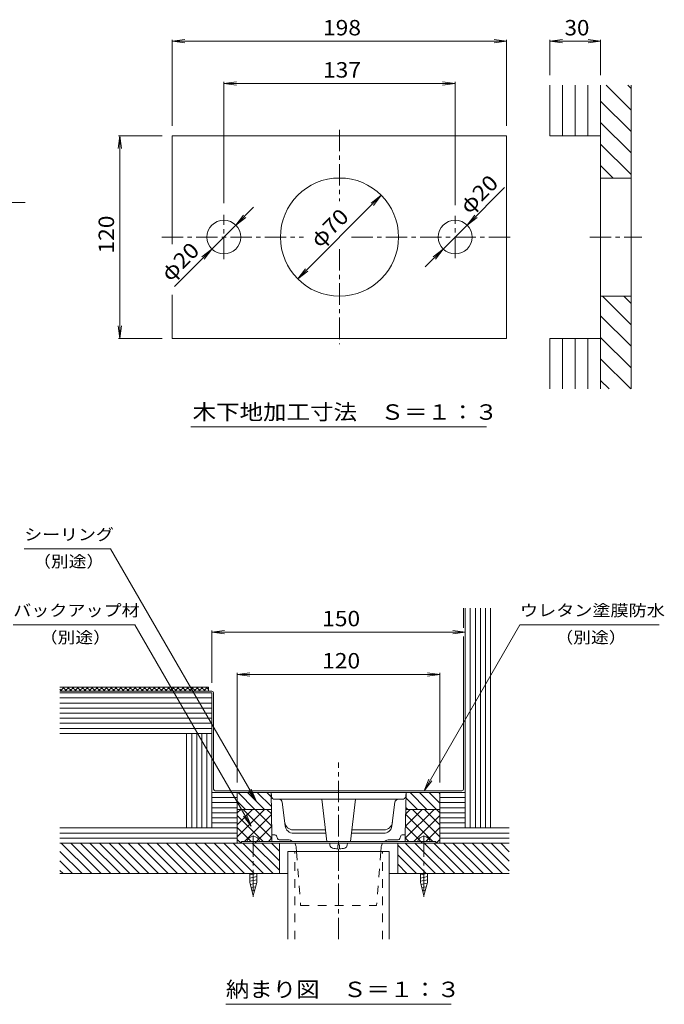
# Model space of a CAD drawing. Units: millimetres. Extents: x -561 to 546, y -415 to 291.
# Drawn here: x 164 to 546, y -292 to 291 of the extents above; entities that cross this region are included whole.
import ezdxf

# ---------------------------------------------------------------- set-up
doc = ezdxf.new("R2010")
doc.units = ezdxf.units.MM
doc.header["$LTSCALE"] = 3
doc.linetypes.add('JWW_CENTER1', pattern=[6.773333, 4.233333, -0.846667, 0.846667, -0.846667])
doc.linetypes.add('JWW_DASHED2', pattern=[3.386667, 1.693333, -1.693333])
for name, color, linetype in [('D-3', 7, 'Continuous'), ('E-0', 7, 'Continuous'), ('E-3', 7, 'Continuous'), ('E-4', 7, 'Continuous'), ('E-5', 7, 'Continuous'), ('E-A', 7, 'Continuous'), ('E-C', 7, 'Continuous'), ('E-D', 7, 'Continuous'), ('E-E', 7, 'Continuous'), ('E-F', 7, 'Continuous')]:
    doc.layers.add(name, color=color, linetype=linetype)
doc.styles.add('ＭＳ ゴシック', font='msgothic.ttc', dxfattribs={"height": 1})

msp = doc.modelspace()

# ---------------------------------------------------------------- linework, layer by layer
at = {"layer": 'D-3', "color": 4, "linetype": 'JWW_CENTER1', "lineweight": 9}
msp.add_line((167.15, 183), (32.15, 183), dxfattribs=at)
at = {"layer": 'E-0', "color": 3, "linetype": 'Continuous', "lineweight": 9}
for p, q in [((312.71, -166.56), (313.21, -191.56)), ((312.71, -166.56), (312.97, -168.8)), ((312.71, -166.56), (392.71, -166.56)), ((392.71, -166.56), (392.21, -191.56)), ((392.71, -166.56), (392.45, -168.8)), ((314.95, -170.56), (390.46, -170.56)), ((321.11, -186.31), (319.37, -172.32)), ((342.71, -170.56), (345.71, -195.56)), ((362.71, -170.56), (359.71, -195.56)), ((384.31, -186.31), (386.05, -172.32)), ((314.99, -191.56), (313.21, -191.56)), ((316.48, -193.88), (315.94, -192.24)), ((325.82, -188.67), (344.88, -188.67)), ((326.07, -190.69), (345.12, -190.69)), ((360.29, -190.69), (379.35, -190.69)), ((360.53, -188.67), (379.6, -188.67)), ((388.94, -193.88), (389.48, -192.24)), ((390.43, -191.56), (392.21, -191.56)), ((322.57, -194.56), (317.43, -194.56)), ((382.84, -194.56), (387.99, -194.56)), ((327.56, -199.18), (327.74, -201.56)), ((377.86, -199.18), (377.67, -201.56))]:
    msp.add_line(p, q, dxfattribs=at)
at = {"layer": 'E-0', "color": 3, "linetype": 'JWW_DASHED2', "lineweight": 9}
for p, q in [((327.74, -201.56), (330.21, -233.56)), ((377.67, -201.56), (375.21, -233.56)), ((330.21, -233.56), (375.21, -233.56))]:
    msp.add_line(p, q, dxfattribs=at)
at = {"layer": 'E-0', "color": 3, "linetype": 'Continuous', "lineweight": 9}
for centre, radius, start, end in [((314.95, -168.56), 2, 187.0002, 270), ((390.46, -168.56), 2, 270, 352.9998), ((317.39, -172.56), 2, 7.0002, 90), ((388.03, -172.56), 2, 90, 172.9998), ((325.82, -183.67), 5, 187.07713, 270), ((326.07, -185.69), 5, 187.07713, 270), ((379.35, -185.69), 5, 270, 352.92293), ((379.6, -183.67), 5, 270, 352.92293), ((314.99, -192.56), 1, 18.43539, 90), ((390.43, -192.56), 1, 90, 161.56461), ((317.43, -193.56), 1, 198.43495, 270), ((322.57, -199.56), 5, 53.12934, 90), ((322.57, -199.56), 5, 4.4054, 29.99947), ((382.84, -199.56), 5, 150.00053, 175.5946), ((382.84, -199.56), 5, 90, 126.87066), ((387.99, -193.56), 1, 270, 341.56505)]:
    msp.add_arc(centre, radius, start, end, dxfattribs=at)
at = {"layer": 'E-3', "color": 4, "linetype": 'JWW_CENTER1', "lineweight": 9}
for p, q in [((352.71, -253.53), (352.71, -148.76)), ((302.21, -191.99), (302.21, -228.3)), ((403.21, -191.99), (403.21, -228.3))]:
    msp.add_line(p, q, dxfattribs=at)
at = {"layer": 'E-3', "color": 4, "linetype": 'Continuous', "lineweight": 9}
for p, q in [((295.21, -195.56), (295.21, -196.56)), ((410.21, -195.56), (295.21, -195.56)), ((295.21, -196.56), (410.21, -196.56)), ((410.21, -195.56), (410.21, -196.56))]:
    msp.add_line(p, q, dxfattribs=at)
at = {"layer": 'E-4', "color": 7, "linetype": 'Continuous', "lineweight": 9}
for p, q in [((254.22, 278.52), (261.66, 279.49)), ((254.22, 279.42), (254.22, 228.52)), ((254.22, 278.52), (452.22, 278.52)), ((254.22, 278.52), (261.66, 277.54)), ((452.22, 278.52), (444.79, 279.49)), ((452.22, 278.52), (444.79, 277.54)), ((452.22, 279.42), (452.22, 228.52)), ((477.88, 278.52), (485.31, 279.49)), ((477.88, 279.42), (477.88, 258.52)), ((477.88, 278.52), (507.88, 278.52)), ((477.88, 278.52), (485.31, 277.54)), ((507.88, 278.52), (500.44, 279.49)), ((507.88, 278.52), (500.44, 277.54)), ((507.88, 279.42), (507.88, 258.52)), ((284.72, 253.52), (292.16, 254.49)), ((284.72, 254.42), (284.72, 182.64)), ((284.72, 253.52), (421.72, 253.52)), ((284.72, 253.52), (292.16, 252.54)), ((421.72, 253.52), (414.29, 254.49)), ((421.72, 253.52), (414.29, 252.54)), ((421.72, 254.42), (421.72, 181.41)), ((223.22, 222.52), (222.24, 215.08)), ((222.32, 222.52), (248.22, 222.52)), ((223.22, 102.52), (223.22, 222.52)), ((223.22, 222.52), (224.2, 215.08)), ((377.97, 187.26), (328.47, 137.77)), ((377.97, 187.26), (372.02, 182.7)), ((377.97, 187.26), (373.4, 181.31)), ((428.79, 169.59), (451, 191.8)), ((291.79, 169.59), (302.4, 180.19)), ((291.79, 169.59), (296.36, 175.54)), ((428.79, 169.59), (433.36, 175.54)), ((277.65, 155.44), (291.79, 169.59)), ((291.79, 169.59), (297.74, 174.15)), ((414.65, 155.44), (428.79, 169.59)), ((428.79, 169.59), (434.74, 174.15)), ((277.65, 155.44), (255.44, 133.23)), ((277.65, 155.44), (271.7, 150.88)), ((277.65, 155.44), (273.08, 149.49)), ((404.04, 144.84), (414.65, 155.44)), ((414.65, 155.44), (408.7, 150.88)), ((414.65, 155.44), (410.08, 149.49)), ((328.47, 137.77), (333.04, 143.72)), ((328.47, 137.77), (334.42, 142.33)), ((223.22, 102.52), (222.24, 109.95)), ((223.22, 102.52), (224.2, 109.95)), ((222.32, 102.52), (248.22, 102.52)), ((277.71, -71.56), (285.14, -70.58)), ((277.71, -70.66), (277.71, -101.56)), ((277.71, -71.56), (427.71, -71.56)), ((277.71, -71.56), (285.14, -72.54)), ((427.71, -71.56), (420.27, -70.58)), ((427.71, -71.56), (420.27, -72.54)), ((292.71, -96.56), (300.14, -95.58)), ((292.71, -95.66), (292.71, -160.56)), ((292.71, -96.56), (412.71, -96.56)), ((292.71, -96.56), (300.14, -97.54)), ((412.71, -96.56), (405.27, -95.58)), ((412.71, -96.56), (405.27, -97.54)), ((412.71, -95.66), (412.71, -160.56)), ((382.71, -201.56), (322.71, -201.56)), ((322.71, -253.53), (322.71, -201.56)), ((382.71, -253.53), (382.71, -201.56))]:
    msp.add_line(p, q, dxfattribs=at)
at = {"layer": 'E-4', "color": 7, "linetype": 'JWW_DASHED2', "lineweight": 9}
for p, q in [((326.81, -253.53), (326.81, -201.56)), ((378.61, -253.53), (378.61, -201.56))]:
    msp.add_line(p, q, dxfattribs=at)
at = {"layer": 'E-5', "color": 7, "linetype": 'Continuous', "lineweight": 9}
for p, q in [((166.58, -22.14), (217.58, -22.14)), ((217.58, -22.14), (303.85, -171.56)), ((160.03, -67.14), (232.03, -67.14)), ((232.03, -67.14), (300.98, -186.56)), ((460.11, -67.14), (403.29, -165.56)), ((460.11, -67.14), (542.61, -67.14)), ((403.29, -165.56), (406.16, -158.63)), ((403.29, -165.56), (407.85, -159.61)), ((303.85, -171.56), (299.28, -165.61)), ((303.85, -171.56), (300.98, -164.63)), ((300.98, -186.56), (296.41, -180.61)), ((300.98, -186.56), (298.11, -179.63))]:
    msp.add_line(p, q, dxfattribs=at)
at = {"layer": 'E-A', "color": 2, "linetype": 'Continuous', "lineweight": 9}
for p, q in [((347.5, -196.56), (347.61, -197.79)), ((352.21, -199.95), (352.21, -197.56)), ((352.21, -197.56), (353.21, -197.56)), ((353.21, -199.95), (353.21, -197.56)), ((357.91, -196.56), (357.81, -197.79)), ((303.87, -214.56), (300.16, -215.3)), ((300.16, -214.56), (300.16, -219.91)), ((304.26, -214.56), (304.26, -219.91)), ((401.16, -214.56), (401.16, -219.91)), ((404.87, -214.56), (401.16, -215.3)), ((405.26, -214.56), (405.26, -219.91)), ((304.26, -216.42), (300.16, -217.24)), ((304.26, -218.36), (300.16, -219.18)), ((302.21, -227.56), (300.16, -219.91)), ((304.15, -220.32), (300.47, -221.06)), ((302.21, -227.56), (304.26, -219.91)), ((405.26, -216.42), (401.16, -217.24)), ((405.26, -218.36), (401.16, -219.18)), ((403.21, -227.56), (401.16, -219.91)), ((405.15, -220.32), (401.47, -221.06)), ((403.21, -227.56), (405.26, -219.91)), ((303.6, -222.37), (300.96, -222.9)), ((303.05, -224.42), (301.45, -224.74)), ((404.6, -222.37), (401.96, -222.9)), ((404.05, -224.42), (402.45, -224.74))]:
    msp.add_line(p, q, dxfattribs=at)
for centre, radius, start, end in [((302.21, -196.6), 3.94, 15.3013, 164.6987), ((349.5, -197.63), 1.9, 185.00005, 254.63756), ((355.91, -197.63), 1.9, 285.36244, 354.99995), ((403.21, -196.6), 3.94, 15.3013, 164.6987), ((352.71, -185.96), 14, 254.63756, 267.95325), ((352.71, -185.96), 14, 272.04675, 285.36244)]:
    msp.add_arc(centre, radius, start, end, dxfattribs=at)
at = {"layer": 'E-C', "color": 3, "linetype": 'Continuous', "lineweight": 9}
for p, q in [((430.71, -187.56), (430.71, -57.33)), ((433.71, -187.56), (433.71, -57.33)), ((436.71, -187.56), (436.71, -57.33)), ((439.71, -187.56), (439.71, -57.33)), ((190.29, -104.06), (187.79, -106.56)), ((189.33, -104.06), (191.83, -106.56)), ((193.12, -104.06), (190.62, -106.56)), ((192.15, -104.06), (194.65, -106.56)), ((195.95, -104.06), (193.45, -106.56)), ((194.98, -104.06), (197.48, -106.56)), ((198.77, -104.06), (196.27, -106.56)), ((197.81, -104.06), (200.31, -106.56)), ((201.6, -104.06), (199.1, -106.56)), ((200.64, -104.06), (203.14, -106.56)), ((204.43, -104.06), (201.93, -106.56)), ((203.47, -104.06), (205.97, -106.56)), ((207.26, -104.06), (204.76, -106.56)), ((206.3, -104.06), (208.8, -106.56)), ((210.09, -104.06), (207.59, -106.56)), ((209.12, -104.06), (211.62, -106.56)), ((212.92, -104.06), (210.42, -106.56)), ((211.95, -104.06), (214.45, -106.56)), ((215.74, -104.06), (213.24, -106.56)), ((214.78, -104.06), (217.28, -106.56)), ((218.57, -104.06), (216.07, -106.56)), ((217.61, -104.06), (220.11, -106.56)), ((221.4, -104.06), (218.9, -106.56)), ((220.44, -104.06), (222.94, -106.56)), ((224.23, -104.06), (221.73, -106.56)), ((223.27, -104.06), (225.77, -106.56)), ((227.06, -104.06), (224.56, -106.56)), ((226.09, -104.06), (228.59, -106.56)), ((229.89, -104.06), (227.39, -106.56)), ((228.92, -104.06), (231.42, -106.56)), ((232.71, -104.06), (230.21, -106.56)), ((231.75, -104.06), (234.25, -106.56)), ((235.54, -104.06), (233.04, -106.56)), ((234.58, -104.06), (237.08, -106.56)), ((238.37, -104.06), (235.87, -106.56)), ((237.41, -104.06), (239.91, -106.56)), ((241.2, -104.06), (238.7, -106.56)), ((240.24, -104.06), (242.74, -106.56)), ((244.03, -104.06), (241.53, -106.56)), ((243.07, -104.06), (245.57, -106.56)), ((246.86, -104.06), (244.36, -106.56)), ((245.89, -104.06), (248.39, -106.56)), ((249.69, -104.06), (247.19, -106.56)), ((248.72, -104.06), (251.22, -106.56)), ((252.51, -104.06), (250.01, -106.56)), ((251.55, -104.06), (254.05, -106.56)), ((255.34, -104.06), (252.84, -106.56)), ((254.38, -104.06), (256.88, -106.56)), ((258.17, -104.06), (255.67, -106.56)), ((257.21, -104.06), (259.71, -106.56)), ((261, -104.06), (258.5, -106.56)), ((260.04, -104.06), (262.54, -106.56)), ((263.83, -104.06), (261.33, -106.56)), ((262.86, -104.06), (265.36, -106.56)), ((266.66, -104.06), (264.16, -106.56)), ((265.69, -104.06), (268.19, -106.56)), ((269.48, -104.06), (266.98, -106.56)), ((268.52, -104.06), (271.02, -106.56)), ((272.31, -104.06), (269.81, -106.56)), ((271.35, -104.06), (273.85, -106.56)), ((275.14, -104.06), (272.64, -106.56)), ((274.18, -104.06), (275.71, -105.59)), ((187.71, -105.27), (189, -106.56)), ((277.71, -110.56), (187.71, -110.56)), ((275.71, -106.32), (275.47, -106.56)), ((277.71, -113.56), (187.71, -113.56)), ((277.71, -116.56), (187.71, -116.56)), ((277.71, -122.56), (187.71, -122.56)), ((277.71, -125.56), (187.71, -125.56)), ((277.71, -128.56), (187.71, -128.56)), ((265.71, -187.56), (265.71, -131.56)), ((268.71, -187.56), (268.71, -131.56)), ((271.71, -187.56), (271.71, -131.56)), ((274.71, -187.56), (274.71, -131.56)), ((292.71, -169.56), (277.71, -169.56)), ((292.71, -172.56), (277.71, -172.56)), ((412.71, -169.56), (427.71, -169.56)), ((412.71, -172.56), (427.71, -172.56)), ((292.71, -175.56), (277.71, -175.56)), ((292.71, -178.56), (277.71, -178.56)), ((412.71, -175.56), (427.71, -175.56)), ((412.71, -178.56), (427.71, -178.56)), ((292.71, -181.56), (277.71, -181.56)), ((292.71, -184.56), (277.71, -184.56)), ((412.71, -181.56), (427.71, -181.56)), ((412.71, -184.56), (427.71, -184.56)), ((292.71, -190.56), (187.71, -190.56)), ((412.71, -190.56), (453.76, -190.56)), ((292.71, -193.56), (187.71, -193.56)), ((188.49, -196.56), (206.49, -214.56)), ((194.14, -196.56), (212.14, -214.56)), ((199.8, -196.56), (217.8, -214.56)), ((205.46, -196.56), (223.46, -214.56)), ((211.11, -196.56), (229.11, -214.56)), ((216.77, -196.56), (234.77, -214.56)), ((222.43, -196.56), (240.43, -214.56)), ((228.09, -196.56), (246.09, -214.56)), ((233.74, -196.56), (251.74, -214.56)), ((239.4, -196.56), (257.4, -214.56)), ((245.06, -196.56), (263.06, -214.56)), ((250.71, -196.56), (268.71, -214.56)), ((256.37, -196.56), (274.37, -214.56)), ((262.03, -196.56), (280.03, -214.56)), ((267.68, -196.56), (285.68, -214.56)), ((273.34, -196.56), (291.34, -214.56)), ((279, -196.56), (297, -214.56)), ((284.65, -196.56), (302.65, -214.56)), ((290.31, -196.56), (308.31, -214.56)), ((295.97, -196.56), (313.97, -214.56)), ((301.62, -196.56), (317.71, -212.65)), ((307.28, -196.56), (317.71, -206.99)), ((312.94, -196.56), (317.71, -201.33)), ((387.71, -197.79), (404.48, -214.56)), ((392.13, -196.56), (410.13, -214.56)), ((397.79, -196.56), (415.79, -214.56)), ((403.45, -196.56), (421.45, -214.56)), ((409.1, -196.56), (427.1, -214.56)), ((412.71, -193.56), (453.76, -193.56)), ((414.76, -196.56), (432.76, -214.56)), ((420.42, -196.56), (438.42, -214.56)), ((426.07, -196.56), (444.07, -214.56)), ((431.73, -196.56), (449.73, -214.56)), ((437.39, -196.56), (453.76, -212.93)), ((443.05, -196.56), (453.76, -207.28)), ((448.7, -196.56), (453.76, -201.62)), ((187.71, -201.44), (200.83, -214.56)), ((387.71, -203.45), (398.82, -214.56)), ((187.71, -207.1), (195.17, -214.56)), ((387.71, -209.11), (393.16, -214.56)), ((187.71, -212.75), (189.52, -214.56))]:
    msp.add_line(p, q, dxfattribs=at)
at = {"layer": 'E-D', "color": 6, "linetype": 'Continuous', "lineweight": 9}
for p, q in [((293.19, -166.56), (303.19, -176.56)), ((298.85, -166.56), (308.85, -176.56)), ((304.51, -166.56), (312.88, -174.93)), ((310.16, -166.56), (312.76, -169.16)), ((395.02, -166.56), (405.02, -176.56)), ((400.67, -166.56), (410.67, -176.56)), ((406.33, -166.56), (412.71, -172.94)), ((411.99, -166.56), (412.71, -167.28)), ((292.71, -171.73), (297.54, -176.56)), ((392.64, -169.84), (399.36, -176.56)), ((312.91, -176.56), (292.71, -176.56)), ((308.89, -176.56), (292.71, -192.74)), ((294.74, -176.56), (292.71, -178.6)), ((301.82, -176.56), (292.71, -185.67)), ((292.71, -180.19), (308.08, -195.56)), ((296.15, -176.56), (313.25, -193.66)), ((312.97, -179.55), (296.96, -195.56)), ((303.22, -176.56), (313.11, -186.44)), ((310.29, -176.56), (312.96, -179.23)), ((409.26, -176.56), (392.17, -193.66)), ((402.19, -176.56), (392.31, -186.44)), ((392.45, -179.55), (408.46, -195.56)), ((395.12, -176.56), (392.46, -179.23)), ((392.51, -176.56), (412.71, -176.56)), ((392.53, -175.39), (393.7, -176.56)), ((396.53, -176.56), (412.71, -192.74)), ((412.71, -180.19), (397.34, -195.56)), ((403.6, -176.56), (412.71, -185.67)), ((410.67, -176.56), (412.71, -178.6)), ((313.11, -186.48), (303.03, -196.56)), ((392.31, -186.48), (402.39, -196.56)), ((292.71, -187.26), (301.01, -195.56)), ((313.21, -191.56), (313.21, -195.56)), ((392.21, -191.56), (392.21, -195.56)), ((412.71, -187.26), (404.41, -195.56)), ((292.71, -194.33), (294.94, -196.56)), ((313.25, -193.41), (311.1, -195.56)), ((392.17, -193.41), (394.32, -195.56)), ((412.71, -194.33), (410.48, -196.56))]:
    msp.add_line(p, q, dxfattribs=at)
at = {"layer": 'E-E', "color": 7, "linetype": 'Continuous', "lineweight": 9}
for p, q in [((477.88, 222.52), (477.88, 252.52)), ((485.38, 222.52), (485.38, 252.52)), ((492.88, 222.52), (492.88, 252.52)), ((500.38, 222.52), (500.38, 252.52)), ((507.88, 72.52), (507.88, 252.52)), ((511.16, 252.52), (525.88, 237.8)), ((523.89, 252.52), (525.88, 250.53)), ((525.88, 72.52), (525.88, 252.52)), ((507.88, 243.07), (525.88, 225.07)), ((507.88, 230.34), (525.88, 212.34)), ((254.22, 222.52), (452.22, 222.52)), ((254.22, 158.23), (254.22, 222.52)), ((452.22, 102.52), (452.22, 222.52)), ((477.88, 222.52), (507.88, 222.52)), ((507.88, 217.62), (525.88, 199.62)), ((507.88, 204.89), (515.25, 197.52)), ((525.88, 197.52), (507.88, 197.52)), ((254.22, 102.52), (254.22, 128.23)), ((525.88, 127.52), (507.88, 127.52)), ((508.88, 127.52), (525.88, 110.52)), ((521.61, 127.52), (525.88, 123.25)), ((507.88, 115.79), (525.88, 97.79)), ((254.22, 102.52), (452.22, 102.52)), ((477.88, 102.52), (507.88, 102.52)), ((477.88, 102.52), (477.88, 72.52)), ((485.38, 72.52), (485.38, 102.52)), ((492.88, 72.52), (492.88, 102.52)), ((500.38, 72.52), (500.38, 102.52)), ((507.88, 103.06), (525.88, 85.06)), ((507.88, 90.34), (525.7, 72.52)), ((507.88, 77.61), (512.97, 72.52)), ((426.71, -69.06), (426.71, -57.33)), ((427.71, -187.56), (427.71, -57.33)), ((442.71, -187.56), (442.71, -57.33)), ((426.71, -164.56), (426.71, -74.06)), ((275.71, -104.06), (187.71, -104.06)), ((275.71, -106.56), (275.71, -104.06)), ((277.71, -106.56), (187.71, -106.56)), ((277.71, -107.56), (187.71, -107.56)), ((277.71, -187.56), (277.71, -107.56)), ((278.71, -164.56), (278.71, -107.56)), ((277.71, -119.56), (187.71, -119.56)), ((277.71, -131.56), (187.71, -131.56)), ((262.71, -187.56), (262.71, -131.56)), ((312.71, -166.56), (277.71, -166.56)), ((279.71, -165.56), (425.71, -165.56)), ((292.71, -166.56), (292.71, -196.56)), ((392.71, -166.56), (427.71, -166.56)), ((412.71, -166.56), (412.71, -196.56)), ((292.71, -187.56), (187.71, -187.56)), ((412.71, -187.56), (453.76, -187.56)), ((295.71, -196.56), (187.71, -196.56)), ((317.71, -214.56), (317.71, -196.56)), ((387.71, -214.56), (387.71, -196.56)), ((399.71, -196.56), (453.76, -196.56)), ((187.71, -214.56), (322.71, -214.56)), ((382.71, -214.56), (453.76, -214.56))]:
    msp.add_line(p, q, dxfattribs=at)
at = {"layer": 'E-E', "color": 7, "linetype": 'JWW_CENTER1', "lineweight": 9}
for p, q in [((353.22, 226.02), (353.22, 183.73)), ((284.72, 149.37), (284.72, 175.66)), ((421.72, 149.99), (421.72, 175.04)), ((247.98, 162.52), (332.01, 162.52)), ((360.29, 162.52), (455.64, 162.52)), ((501.4, 162.52), (532.35, 162.52)), ((353.22, 155.44), (353.22, 99.01))]:
    msp.add_line(p, q, dxfattribs=at)
at = {"layer": 'E-E', "color": 7, "linetype": 'Continuous', "lineweight": 9}
for centre, radius in [((353.22, 162.52), 35), ((284.72, 162.52), 10), ((421.72, 162.52), 10)]:
    msp.add_circle(centre, radius, dxfattribs=at)
for centre, start, end in [((277.71, -107.56), 0, 90), ((279.71, -164.56), 180, 270), ((425.71, -164.56), 270, 0)]:
    msp.add_arc(centre, 1, start, end, dxfattribs=at)
at = {"layer": 'E-F', "color": 7, "linetype": 'Continuous', "lineweight": 9}
for p, q in [((265.2, 50.02), (440.22, 50.02)), ((285.96, -292.05), (419.46, -292.05))]:
    msp.add_line(p, q, dxfattribs=at)

# ---------------------------------------------------------------- texts
at = {"layer": 'E-4', "color": 2, "linetype": 'Continuous', "lineweight": 211, "style": 'ＭＳ ゴシック'}
for s, width, p in [('198', 1.083333, (343.47, 282.01)), ('30', 1.0625, (486.5, 282.01)), ('137', 1.083333, (343.47, 257.01)), ('150', 1.083333, (342.96, -68.07)), ('120', 1.083333, (342.96, -93.07))]:
    msp.add_text(s, height=9.144, dxfattribs=dict(at, width=width)).set_placement(p)
for s, rotation, width, p in [('φ20', 45, 1.09375, (429.97, 175.7)), ('φ70', 45, 1.09375, (341.47, 155.7)), ('120', 90, 1.083333, (219.73, 152.77)), ('φ20', 45, 1.09375, (252.97, 135.7))]:
    msp.add_text(s, height=9.144, rotation=rotation, dxfattribs=dict(at, width=width)).set_placement(p)
at = {"layer": 'E-5', "color": 2, "linetype": 'Continuous', "lineweight": 9, "style": 'ＭＳ ゴシック'}
for s, width, p in [('木下地加工寸法\u3000Ｓ＝１：３', 1.115385, (266.22, 54.28)), ('納まり図\u3000Ｓ＝１：３', 1.1125, (285.96, -287.78))]:
    msp.add_text(s, height=9.144, dxfattribs=dict(at, width=width)).set_placement(p)
at = {"layer": 'E-5', "color": 7, "linetype": 'Continuous', "lineweight": 9, "style": 'ＭＳ ゴシック'}
for s, width, p in [('シーリング', 1.133333, (166.58, -17.11)), ('（別途）', 1.125, (171.83, -33.09)), ('バックアップ材', 1.142857, (160.03, -62.11)), ('ウレタン塗膜防水', 1.145833, (460.11, -62.11)), ('（別途）', 1.125, (175.78, -78.09)), ('（別途）', 1.125, (481.11, -78.09))]:
    msp.add_text(s, height=6.858, dxfattribs=dict(at, width=width)).set_placement(p)

doc.saveas('drawing.dxf')
